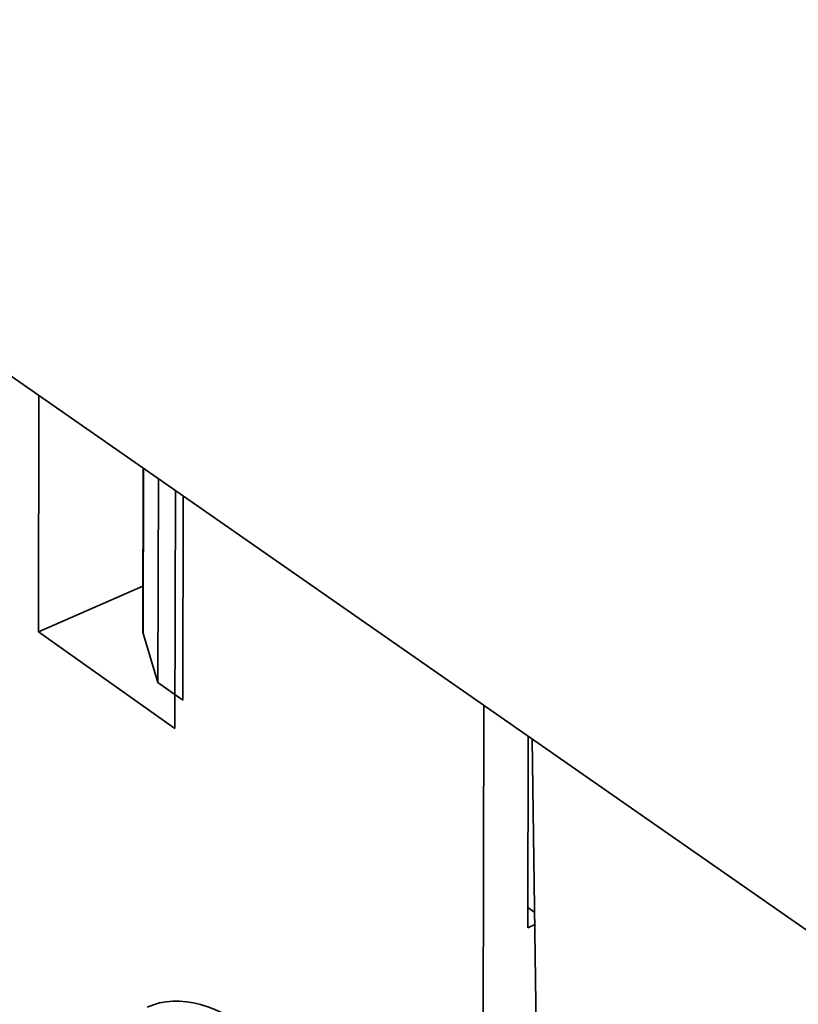
# Model space of a CAD drawing. Extents: x 0 to 841, y 0 to 594.
# Drawn here: x 680 to 687, y 336 to 346 of the extents above; entities that cross this region are included whole.
import ezdxf

# ---------------------------------------------------------------- set-up
doc = ezdxf.new("R2010")
doc.units = 0

msp = doc.modelspace()

# ---------------------------------------------------------------- linework, layer by layer
at = {"color": 7, "lineweight": 35}
msp.add_line((780.421814, 272.228088), (662.170288, 354.526917), dxfattribs=at)
at = {"color": 7, "lineweight": 35, "ltscale": 0.059528}
msp.add_line((679.798706, 342.258179), (679.792969, 339.877075), dxfattribs=at)
at = {"color": 7, "lineweight": 35, "ltscale": 0.040732}
msp.add_line((680.849854, 341.526581), (680.845947, 339.897308), dxfattribs=at)
at = {"color": 7, "lineweight": 13, "ltscale": 0.041844}
msp.add_line((680.857422, 341.521301), (680.853394, 339.847534), dxfattribs=at)
at = {"color": 7, "lineweight": 35, "ltscale": 0.051319}
msp.add_line((681.004578, 341.418945), (680.999634, 339.36618), dxfattribs=at)
at = {"color": 7, "lineweight": 35, "ltscale": 0.059958}
msp.add_line((681.169983, 338.901489), (681.17572, 341.299805), dxfattribs=at)
at = {"color": 7, "lineweight": 35, "ltscale": 0.051463}
msp.add_line((681.256165, 341.243835), (681.251221, 339.185303), dxfattribs=at)
at = {"color": 7, "lineweight": 35, "ltscale": 0.028744}
msp.add_line((679.792969, 339.877075), (680.847046, 340.336243), dxfattribs=at)
at = {"color": 7, "lineweight": 35, "ltscale": 0.04219}
msp.add_line((679.792969, 339.877075), (681.169983, 338.901489), dxfattribs=at)
at = {"color": 7, "lineweight": 35, "ltscale": 0.012577}
msp.add_line((680.853394, 339.847534), (680.999634, 339.36618), dxfattribs=at)
at = {"color": 7, "lineweight": 35, "ltscale": 0.007746}
msp.add_line((680.999634, 339.36618), (681.251221, 339.185303), dxfattribs=at)
at = {"color": 7, "lineweight": 35, "ltscale": 0.255479}
msp.add_line((684.264526, 328.914001), (684.28894, 339.133118), dxfattribs=at)
at = {"color": 7, "lineweight": 35, "ltscale": 0.048241}
msp.add_line((684.732483, 336.891602), (684.737061, 338.821228), dxfattribs=at)
at = {"color": 7, "lineweight": 35, "ltscale": 0.259649}
msp.add_line((684.777588, 338.79303), (684.924194, 328.408112), dxfattribs=at)
at = {"color": 7, "lineweight": 35, "ltscale": 0.002124}
msp.add_line((684.802307, 337.044556), (684.732971, 337.093689), dxfattribs=at)
at = {"color": 7, "lineweight": 35, "ltscale": 0.00195}
msp.add_line((684.804016, 336.922729), (684.732483, 336.891602), dxfattribs=at)
at = {"color": 7, "lineweight": 35}
msp.add_arc((681.015259, 339.897278), 0.169319, 179.989541, 197.078678, dxfattribs=at)
msp.add_ellipse((681.907715, 333.80661), major_axis=(-1.016113, 2.28418), ratio=0.515601, start_param=3.14164267, end_param=6.28310304, dxfattribs=at)

doc.saveas('drawing.dxf')
